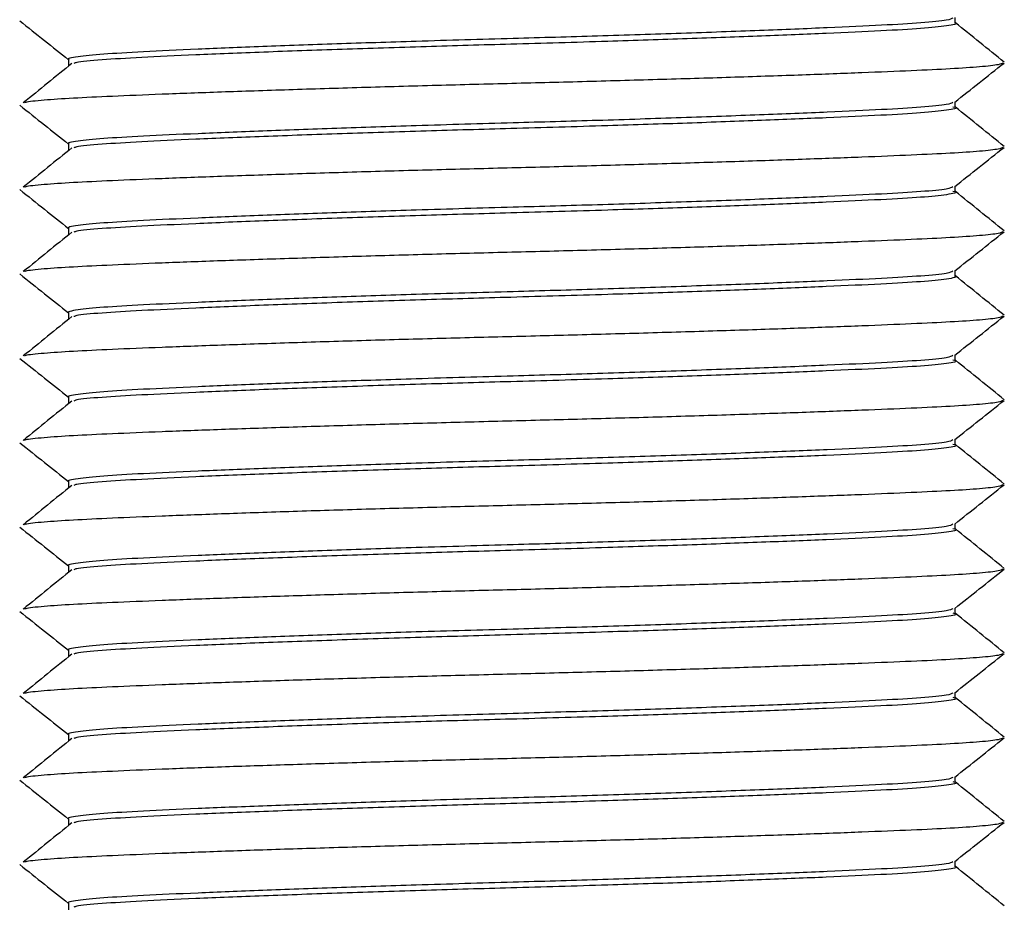
# Model space of a CAD drawing. Units: millimetres. Extents: x -1359 to -1149, y -462 to -165.
# Drawn here: x -1262 to -1246, y -348 to -333 of the extents above; entities that cross this region are included whole.
import ezdxf

# ---------------------------------------------------------------- set-up
doc = ezdxf.new("R2010")
doc.units = ezdxf.units.MM
doc.header["$MEASUREMENT"] = 0
doc.layers.get('0').update_dxf_attribs({"linetype": 'CONTINUOUS'})

msp = doc.modelspace()

# ---------------------------------------------------------------- linework, layer by layer
at = {"color": 7, "linetype": 'Continuous', "lineweight": 25}
for p, q in [((-1246.705, -333.314), (-1246.705, -333.222)), ((-1260.991, -333.897), (-1260.991, -334.006)), ((-1246.705, -334.675), (-1246.705, -334.582)), ((-1246.74, -334.66), (-1246.717, -334.667)), ((-1260.991, -335.258), (-1260.991, -335.366)), ((-1246.74, -336.02), (-1246.717, -336.028)), ((-1246.705, -336.035), (-1246.705, -335.943)), ((-1260.991, -336.618), (-1260.991, -336.727)), ((-1246.705, -337.396), (-1246.705, -337.303)), ((-1260.991, -337.979), (-1260.991, -338.087)), ((-1246.705, -338.757), (-1246.705, -338.664)), ((-1246.74, -338.742), (-1246.717, -338.749)), ((-1260.991, -339.34), (-1260.991, -339.448)), ((-1246.74, -340.102), (-1246.717, -340.11)), ((-1246.705, -340.117), (-1246.705, -340.024)), ((-1260.991, -340.7), (-1260.991, -340.808)), ((-1246.705, -341.478), (-1246.705, -341.385)), ((-1246.74, -341.463), (-1246.717, -341.47)), ((-1260.991, -342.061), (-1260.991, -342.169)), ((-1246.74, -342.823), (-1246.717, -342.831)), ((-1246.705, -342.838), (-1246.705, -342.745)), ((-1260.991, -343.421), (-1260.991, -343.529)), ((-1246.705, -344.199), (-1246.705, -344.106)), ((-1246.74, -344.184), (-1246.717, -344.191)), ((-1260.991, -344.782), (-1260.991, -344.89)), ((-1246.74, -345.544), (-1246.717, -345.552)), ((-1246.705, -345.559), (-1246.705, -345.467)), ((-1260.991, -346.142), (-1260.991, -346.251)), ((-1246.705, -346.92), (-1246.705, -346.827)), ((-1260.991, -347.503), (-1260.991, -347.611))]:
    msp.add_line(p, q, dxfattribs=at)
for points, knots in [([(-1261.779, -333.275), (-1261.645, -333.381), (-1261.383, -333.59), (-1261.12, -333.799), (-1260.991, -333.902)], [0, 0, 0, 0, 0.507754, 1, 1, 1, 1]), ([(-1246.742, -333.231), (-1246.764, -333.243), (-1246.814, -333.27), (-1247.216, -333.309), (-1247.861, -333.347), (-1248.741, -333.388), (-1249.834, -333.433), (-1251.094, -333.478), (-1252.445, -333.522), (-1253.632, -333.556), (-1254.612, -333.583), (-1255.574, -333.612), (-1256.692, -333.649), (-1257.885, -333.692), (-1258.943, -333.735), (-1259.811, -333.776), (-1260.476, -333.814), (-1260.865, -333.856), (-1261.031, -333.887), (-1260.983, -333.902), (-1260.983, -333.902)], [0, 0, 0, 0, 0.050285, 0.113614, 0.174887, 0.237532, 0.301844, 0.366586, 0.430473, 0.492317, 0.527483, 0.563473, 0.624423, 0.686037, 0.747205, 0.80985, 0.871123, 0.934452, 0.99905, 1, 1, 1, 1]), ([(-1246.701, -333.312), (-1246.7, -333.312), (-1246.653, -333.327), (-1246.819, -333.358), (-1247.209, -333.4), (-1247.875, -333.438), (-1248.744, -333.479), (-1249.804, -333.522), (-1250.999, -333.565), (-1252.119, -333.602), (-1253.082, -333.631), (-1254.064, -333.658), (-1255.253, -333.692), (-1256.606, -333.736), (-1257.869, -333.781), (-1258.963, -333.826), (-1259.847, -333.867), (-1260.485, -333.905), (-1260.847, -333.938), (-1260.894, -333.958), (-1260.906, -333.963)], [0, 0, 0, 0, 0.0008068, 0.0672551, 0.1323984, 0.1954258, 0.259866, 0.3227854, 0.3861643, 0.448861, 0.4858819, 0.5220547, 0.5856708, 0.6513877, 0.7179842, 0.784138, 0.8485781, 0.9116056, 0.9767489, 1, 1, 1, 1]), ([(-1245.913, -333.943), (-1246.044, -333.837), (-1246.307, -333.625), (-1246.57, -333.413), (-1246.701, -333.307)], [0, 0, 0, 0, 0.500029, 1, 1, 1, 1]), ([(-1260.939, -333.963), (-1261.069, -334.069), (-1261.33, -334.281), (-1261.59, -334.493), (-1261.721, -334.599)], [0, 0, 0, 0, 0.499991, 1, 1, 1, 1]), ([(-1245.935, -333.956), (-1245.952, -333.965), (-1245.989, -333.986), (-1246.281, -334.018), (-1246.752, -334.051), (-1247.393, -334.081), (-1248.193, -334.114), (-1249.151, -334.15), (-1250.236, -334.186), (-1251.409, -334.222), (-1252.624, -334.256), (-1253.848, -334.287), (-1255.072, -334.318), (-1256.286, -334.353), (-1257.459, -334.389), (-1258.545, -334.425), (-1259.503, -334.46), (-1260.303, -334.494), (-1260.946, -334.524), (-1261.408, -334.556), (-1261.663, -334.582), (-1261.698, -334.596), (-1261.704, -334.599)], [0, 0, 0, 0, 0.0412082, 0.0944092, 0.1462923, 0.1972142, 0.249602, 0.3031049, 0.3570672, 0.4107988, 0.463627, 0.5149452, 0.5662634, 0.6190917, 0.6728233, 0.7267855, 0.7802884, 0.8326762, 0.8835981, 0.9354813, 0.9886822, 1, 1, 1, 1]), ([(-1246.711, -334.587), (-1246.58, -334.483), (-1246.315, -334.272), (-1246.05, -334.062), (-1245.917, -333.956)], [0, 0, 0, 0, 0.496242, 1, 1, 1, 1]), ([(-1246.742, -334.592), (-1246.764, -334.604), (-1246.814, -334.63), (-1247.216, -334.67), (-1247.861, -334.707), (-1248.741, -334.749), (-1249.834, -334.793), (-1251.094, -334.839), (-1252.445, -334.883), (-1253.632, -334.916), (-1254.612, -334.944), (-1255.574, -334.973), (-1256.692, -335.009), (-1257.885, -335.053), (-1258.943, -335.096), (-1259.811, -335.136), (-1260.476, -335.174), (-1260.865, -335.217), (-1261.031, -335.247), (-1260.983, -335.262), (-1260.983, -335.263)], [0, 0, 0, 0, 0.050285, 0.113614, 0.174887, 0.237532, 0.301844, 0.366586, 0.430473, 0.492317, 0.527483, 0.563473, 0.624423, 0.686037, 0.747205, 0.80985, 0.871123, 0.934452, 0.99905, 1, 1, 1, 1]), ([(-1261.779, -334.636), (-1261.645, -334.742), (-1261.383, -334.951), (-1261.12, -335.16), (-1260.991, -335.262)], [0, 0, 0, 0, 0.507754, 1, 1, 1, 1]), ([(-1246.701, -334.673), (-1246.7, -334.673), (-1246.653, -334.688), (-1246.819, -334.718), (-1247.209, -334.761), (-1247.875, -334.799), (-1248.744, -334.839), (-1249.804, -334.882), (-1250.999, -334.926), (-1252.119, -334.962), (-1253.082, -334.991), (-1254.064, -335.019), (-1255.253, -335.053), (-1256.606, -335.096), (-1257.869, -335.142), (-1258.963, -335.186), (-1259.847, -335.228), (-1260.485, -335.265), (-1260.847, -335.299), (-1260.894, -335.319), (-1260.906, -335.324)], [0, 0, 0, 0, 0.0008068, 0.0672551, 0.1323984, 0.1954258, 0.259866, 0.3227854, 0.3861643, 0.448861, 0.4858819, 0.5220547, 0.5856708, 0.6513877, 0.7179842, 0.784138, 0.8485781, 0.9116056, 0.9767489, 1, 1, 1, 1]), ([(-1245.913, -335.303), (-1246.044, -335.197), (-1246.307, -334.985), (-1246.57, -334.773), (-1246.701, -334.667)], [0, 0, 0, 0, 0.500029, 1, 1, 1, 1]), ([(-1260.939, -335.324), (-1261.069, -335.43), (-1261.33, -335.642), (-1261.59, -335.853), (-1261.721, -335.959)], [0, 0, 0, 0, 0.499991, 1, 1, 1, 1]), ([(-1245.935, -335.316), (-1245.952, -335.325), (-1245.989, -335.347), (-1246.281, -335.379), (-1246.752, -335.411), (-1247.393, -335.441), (-1248.193, -335.475), (-1249.151, -335.51), (-1250.236, -335.547), (-1251.409, -335.582), (-1252.624, -335.617), (-1253.848, -335.648), (-1255.072, -335.679), (-1256.286, -335.713), (-1257.459, -335.749), (-1258.545, -335.785), (-1259.503, -335.821), (-1260.303, -335.854), (-1260.946, -335.884), (-1261.408, -335.917), (-1261.663, -335.942), (-1261.698, -335.957), (-1261.704, -335.959)], [0, 0, 0, 0, 0.0412082, 0.0944092, 0.1462923, 0.1972142, 0.249602, 0.3031049, 0.3570672, 0.4107988, 0.463627, 0.5149452, 0.5662634, 0.6190917, 0.6728233, 0.7267855, 0.7802884, 0.8326762, 0.8835981, 0.9354813, 0.9886822, 1, 1, 1, 1]), ([(-1246.711, -335.948), (-1246.58, -335.843), (-1246.315, -335.633), (-1246.05, -335.422), (-1245.917, -335.316)], [0, 0, 0, 0, 0.496242, 1, 1, 1, 1]), ([(-1261.779, -335.996), (-1261.645, -336.103), (-1261.383, -336.311), (-1261.12, -336.52), (-1260.991, -336.623)], [0, 0, 0, 0, 0.507754, 1, 1, 1, 1]), ([(-1246.742, -335.952), (-1246.764, -335.964), (-1246.814, -335.991), (-1247.216, -336.03), (-1247.861, -336.068), (-1248.741, -336.109), (-1249.834, -336.154), (-1251.094, -336.199), (-1252.445, -336.243), (-1253.632, -336.277), (-1254.612, -336.304), (-1255.574, -336.333), (-1256.692, -336.37), (-1257.885, -336.413), (-1258.943, -336.456), (-1259.811, -336.497), (-1260.476, -336.535), (-1260.865, -336.577), (-1261.031, -336.608), (-1260.983, -336.623), (-1260.983, -336.623)], [0, 0, 0, 0, 0.050285, 0.113614, 0.174887, 0.237532, 0.301844, 0.366586, 0.430473, 0.492317, 0.527483, 0.563473, 0.624423, 0.686037, 0.747205, 0.80985, 0.871123, 0.934452, 0.99905, 1, 1, 1, 1]), ([(-1246.701, -336.033), (-1246.7, -336.033), (-1246.653, -336.048), (-1246.819, -336.079), (-1247.209, -336.122), (-1247.875, -336.159), (-1248.744, -336.2), (-1249.804, -336.243), (-1250.999, -336.286), (-1252.119, -336.323), (-1253.082, -336.352), (-1254.064, -336.379), (-1255.253, -336.413), (-1256.606, -336.457), (-1257.869, -336.502), (-1258.963, -336.547), (-1259.847, -336.588), (-1260.485, -336.626), (-1260.847, -336.659), (-1260.894, -336.679), (-1260.906, -336.685)], [0, 0, 0, 0, 0.0008068, 0.0672551, 0.1323984, 0.1954258, 0.259866, 0.3227854, 0.3861643, 0.448861, 0.4858819, 0.5220547, 0.5856708, 0.6513877, 0.7179842, 0.784138, 0.8485781, 0.9116056, 0.9767489, 1, 1, 1, 1]), ([(-1245.913, -336.664), (-1246.044, -336.558), (-1246.307, -336.346), (-1246.57, -336.134), (-1246.701, -336.028)], [0, 0, 0, 0, 0.500029, 1, 1, 1, 1]), ([(-1260.939, -336.684), (-1261.069, -336.79), (-1261.33, -337.002), (-1261.59, -337.214), (-1261.721, -337.32)], [0, 0, 0, 0, 0.499991, 1, 1, 1, 1]), ([(-1245.935, -336.677), (-1245.952, -336.686), (-1245.989, -336.707), (-1246.281, -336.739), (-1246.752, -336.772), (-1247.393, -336.802), (-1248.193, -336.835), (-1249.151, -336.871), (-1250.236, -336.907), (-1251.409, -336.943), (-1252.624, -336.977), (-1253.848, -337.008), (-1255.072, -337.039), (-1256.286, -337.074), (-1257.459, -337.11), (-1258.545, -337.146), (-1259.503, -337.181), (-1260.303, -337.215), (-1260.946, -337.245), (-1261.408, -337.277), (-1261.663, -337.303), (-1261.698, -337.317), (-1261.704, -337.32)], [0, 0, 0, 0, 0.0412082, 0.0944092, 0.1462923, 0.1972142, 0.249602, 0.3031049, 0.3570672, 0.4107988, 0.463627, 0.5149452, 0.5662634, 0.6190917, 0.6728233, 0.7267855, 0.7802884, 0.8326762, 0.8835981, 0.9354813, 0.9886822, 1, 1, 1, 1]), ([(-1246.711, -337.308), (-1246.58, -337.204), (-1246.315, -336.993), (-1246.05, -336.783), (-1245.917, -336.677)], [0, 0, 0, 0, 0.4962419, 1, 1, 1, 1]), ([(-1261.779, -337.357), (-1261.645, -337.463), (-1261.383, -337.672), (-1261.12, -337.881), (-1260.991, -337.984)], [0, 0, 0, 0, 0.507754, 1, 1, 1, 1]), ([(-1246.742, -337.313), (-1246.764, -337.325), (-1246.814, -337.351), (-1247.216, -337.391), (-1247.861, -337.429), (-1248.741, -337.47), (-1249.834, -337.514), (-1251.094, -337.56), (-1252.445, -337.604), (-1253.632, -337.638), (-1254.612, -337.665), (-1255.574, -337.694), (-1256.692, -337.73), (-1257.885, -337.774), (-1258.943, -337.817), (-1259.811, -337.857), (-1260.476, -337.895), (-1260.865, -337.938), (-1261.031, -337.968), (-1260.983, -337.984), (-1260.983, -337.984)], [0, 0, 0, 0, 0.050285, 0.113614, 0.174887, 0.237532, 0.301844, 0.366586, 0.430473, 0.492317, 0.527483, 0.563473, 0.624423, 0.686037, 0.747205, 0.80985, 0.871123, 0.934452, 0.99905, 1, 1, 1, 1]), ([(-1246.701, -337.394), (-1246.7, -337.394), (-1246.653, -337.409), (-1246.819, -337.439), (-1247.209, -337.482), (-1247.875, -337.52), (-1248.744, -337.561), (-1249.804, -337.604), (-1250.999, -337.647), (-1252.119, -337.683), (-1253.082, -337.712), (-1254.064, -337.74), (-1255.253, -337.774), (-1256.606, -337.817), (-1257.869, -337.863), (-1258.963, -337.907), (-1259.847, -337.949), (-1260.485, -337.987), (-1260.847, -338.02), (-1260.894, -338.04), (-1260.906, -338.045)], [0, 0, 0, 0, 0.000807, 0.067255, 0.132398, 0.195426, 0.259866, 0.322785, 0.386164, 0.448861, 0.485882, 0.522055, 0.585671, 0.651388, 0.717984, 0.784138, 0.848578, 0.911606, 0.976749, 1, 1, 1, 1]), ([(-1245.913, -338.024), (-1246.044, -337.918), (-1246.307, -337.706), (-1246.57, -337.494), (-1246.701, -337.388)], [0, 0, 0, 0, 0.500029, 1, 1, 1, 1]), ([(-1260.939, -338.045), (-1261.069, -338.151), (-1261.33, -338.363), (-1261.59, -338.574), (-1261.721, -338.68)], [0, 0, 0, 0, 0.499991, 1, 1, 1, 1]), ([(-1245.935, -338.037), (-1245.952, -338.047), (-1245.989, -338.068), (-1246.281, -338.1), (-1246.752, -338.132), (-1247.393, -338.162), (-1248.193, -338.196), (-1249.151, -338.231), (-1250.236, -338.268), (-1251.409, -338.304), (-1252.624, -338.338), (-1253.848, -338.369), (-1255.072, -338.4), (-1256.286, -338.434), (-1257.459, -338.47), (-1258.545, -338.507), (-1259.503, -338.542), (-1260.303, -338.575), (-1260.946, -338.606), (-1261.408, -338.638), (-1261.663, -338.663), (-1261.698, -338.678), (-1261.704, -338.68)], [0, 0, 0, 0, 0.0412082, 0.0944092, 0.1462923, 0.1972142, 0.249602, 0.3031049, 0.3570672, 0.4107988, 0.463627, 0.5149452, 0.5662634, 0.6190917, 0.6728233, 0.7267855, 0.7802884, 0.8326762, 0.8835981, 0.9354813, 0.9886822, 1, 1, 1, 1]), ([(-1246.711, -338.669), (-1246.58, -338.564), (-1246.315, -338.354), (-1246.05, -338.143), (-1245.917, -338.037)], [0, 0, 0, 0, 0.496242, 1, 1, 1, 1]), ([(-1261.779, -338.718), (-1261.645, -338.824), (-1261.383, -339.032), (-1261.12, -339.241), (-1260.991, -339.344)], [0, 0, 0, 0, 0.507754, 1, 1, 1, 1]), ([(-1246.742, -338.673), (-1246.764, -338.685), (-1246.814, -338.712), (-1247.216, -338.751), (-1247.861, -338.789), (-1248.741, -338.83), (-1249.834, -338.875), (-1251.094, -338.92), (-1252.445, -338.964), (-1253.632, -338.998), (-1254.612, -339.025), (-1255.574, -339.055), (-1256.692, -339.091), (-1257.885, -339.134), (-1258.943, -339.177), (-1259.811, -339.218), (-1260.476, -339.256), (-1260.865, -339.299), (-1261.031, -339.329), (-1260.983, -339.344), (-1260.983, -339.344)], [0, 0, 0, 0, 0.050285, 0.113614, 0.174887, 0.237532, 0.301844, 0.366586, 0.430473, 0.492317, 0.527483, 0.563473, 0.624423, 0.686037, 0.747205, 0.80985, 0.871123, 0.934452, 0.99905, 1, 1, 1, 1]), ([(-1246.701, -338.754), (-1246.7, -338.754), (-1246.653, -338.77), (-1246.819, -338.8), (-1247.209, -338.843), (-1247.875, -338.88), (-1248.744, -338.921), (-1249.804, -338.964), (-1250.999, -339.007), (-1252.119, -339.044), (-1253.082, -339.073), (-1254.064, -339.1), (-1255.253, -339.134), (-1256.606, -339.178), (-1257.869, -339.223), (-1258.963, -339.268), (-1259.847, -339.309), (-1260.485, -339.347), (-1260.847, -339.38), (-1260.894, -339.4), (-1260.906, -339.406)], [0, 0, 0, 0, 0.000807, 0.067255, 0.132398, 0.195426, 0.259866, 0.322785, 0.386164, 0.448861, 0.485882, 0.522055, 0.585671, 0.651388, 0.717984, 0.784138, 0.848578, 0.911606, 0.976749, 1, 1, 1, 1]), ([(-1245.913, -339.385), (-1246.044, -339.279), (-1246.307, -339.067), (-1246.57, -338.855), (-1246.701, -338.749)], [0, 0, 0, 0, 0.500029, 1, 1, 1, 1]), ([(-1260.939, -339.406), (-1261.069, -339.511), (-1261.33, -339.723), (-1261.59, -339.935), (-1261.721, -340.041)], [0, 0, 0, 0, 0.499991, 1, 1, 1, 1]), ([(-1245.935, -339.398), (-1245.952, -339.407), (-1245.989, -339.428), (-1246.281, -339.46), (-1246.752, -339.493), (-1247.393, -339.523), (-1248.193, -339.556), (-1249.151, -339.592), (-1250.236, -339.628), (-1251.409, -339.664), (-1252.624, -339.698), (-1253.848, -339.729), (-1255.072, -339.761), (-1256.286, -339.795), (-1257.459, -339.831), (-1258.545, -339.867), (-1259.503, -339.902), (-1260.303, -339.936), (-1260.946, -339.966), (-1261.408, -339.999), (-1261.663, -340.024), (-1261.698, -340.038), (-1261.704, -340.041)], [0, 0, 0, 0, 0.0412082, 0.0944092, 0.1462923, 0.1972142, 0.249602, 0.3031049, 0.3570672, 0.4107988, 0.463627, 0.5149452, 0.5662634, 0.6190917, 0.6728233, 0.7267855, 0.7802884, 0.8326762, 0.8835981, 0.9354813, 0.9886822, 1, 1, 1, 1]), ([(-1246.711, -340.029), (-1246.58, -339.925), (-1246.315, -339.714), (-1246.05, -339.504), (-1245.917, -339.398)], [0, 0, 0, 0, 0.496242, 1, 1, 1, 1]), ([(-1261.779, -340.078), (-1261.645, -340.184), (-1261.383, -340.393), (-1261.12, -340.602), (-1260.991, -340.705)], [0, 0, 0, 0, 0.507754, 1, 1, 1, 1]), ([(-1246.742, -340.034), (-1246.764, -340.046), (-1246.814, -340.072), (-1247.216, -340.112), (-1247.861, -340.15), (-1248.741, -340.191), (-1249.834, -340.236), (-1251.094, -340.281), (-1252.445, -340.325), (-1253.632, -340.359), (-1254.612, -340.386), (-1255.574, -340.415), (-1256.692, -340.452), (-1257.885, -340.495), (-1258.943, -340.538), (-1259.811, -340.578), (-1260.476, -340.616), (-1260.865, -340.659), (-1261.031, -340.689), (-1260.983, -340.705), (-1260.983, -340.705)], [0, 0, 0, 0, 0.050285, 0.113614, 0.174887, 0.237532, 0.301844, 0.366586, 0.430473, 0.492317, 0.527483, 0.563473, 0.624423, 0.686037, 0.747205, 0.80985, 0.871123, 0.934452, 0.99905, 1, 1, 1, 1]), ([(-1246.701, -340.115), (-1246.7, -340.115), (-1246.653, -340.13), (-1246.819, -340.16), (-1247.209, -340.203), (-1247.875, -340.241), (-1248.744, -340.282), (-1249.804, -340.325), (-1250.999, -340.368), (-1252.119, -340.404), (-1253.082, -340.433), (-1254.064, -340.461), (-1255.253, -340.495), (-1256.606, -340.539), (-1257.869, -340.584), (-1258.963, -340.629), (-1259.847, -340.67), (-1260.485, -340.708), (-1260.847, -340.741), (-1260.894, -340.761), (-1260.906, -340.766)], [0, 0, 0, 0, 0.000807, 0.067255, 0.132398, 0.195426, 0.259866, 0.322785, 0.386164, 0.448861, 0.485882, 0.522055, 0.585671, 0.651388, 0.717984, 0.784138, 0.848578, 0.911606, 0.976749, 1, 1, 1, 1]), ([(-1245.913, -340.745), (-1246.044, -340.639), (-1246.307, -340.427), (-1246.57, -340.215), (-1246.701, -340.109)], [0, 0, 0, 0, 0.500029, 1, 1, 1, 1]), ([(-1260.939, -340.766), (-1261.069, -340.872), (-1261.33, -341.084), (-1261.59, -341.296), (-1261.721, -341.401)], [0, 0, 0, 0, 0.499991, 1, 1, 1, 1]), ([(-1245.935, -340.758), (-1245.952, -340.768), (-1245.989, -340.789), (-1246.281, -340.821), (-1246.752, -340.853), (-1247.393, -340.883), (-1248.193, -340.917), (-1249.151, -340.952), (-1250.236, -340.989), (-1251.409, -341.025), (-1252.624, -341.059), (-1253.848, -341.09), (-1255.072, -341.121), (-1256.286, -341.155), (-1257.459, -341.191), (-1258.545, -341.228), (-1259.503, -341.263), (-1260.303, -341.297), (-1260.946, -341.327), (-1261.408, -341.359), (-1261.663, -341.385), (-1261.698, -341.399), (-1261.704, -341.402)], [0, 0, 0, 0, 0.0412082, 0.0944092, 0.1462923, 0.1972142, 0.249602, 0.3031049, 0.3570672, 0.4107988, 0.463627, 0.5149452, 0.5662634, 0.6190917, 0.6728233, 0.7267855, 0.7802884, 0.8326762, 0.8835981, 0.9354813, 0.9886822, 1, 1, 1, 1]), ([(-1246.711, -341.39), (-1246.58, -341.285), (-1246.315, -341.075), (-1246.05, -340.864), (-1245.917, -340.758)], [0, 0, 0, 0, 0.496242, 1, 1, 1, 1]), ([(-1246.742, -341.394), (-1246.764, -341.406), (-1246.814, -341.433), (-1247.216, -341.472), (-1247.861, -341.51), (-1248.741, -341.552), (-1249.834, -341.596), (-1251.094, -341.641), (-1252.445, -341.685), (-1253.632, -341.719), (-1254.612, -341.747), (-1255.574, -341.776), (-1256.692, -341.812), (-1257.885, -341.855), (-1258.943, -341.898), (-1259.811, -341.939), (-1260.476, -341.977), (-1260.865, -342.02), (-1261.031, -342.05), (-1260.983, -342.065), (-1260.983, -342.065)], [0, 0, 0, 0, 0.050285, 0.113614, 0.174887, 0.237532, 0.301844, 0.366586, 0.430473, 0.492317, 0.527483, 0.563473, 0.624423, 0.686037, 0.747205, 0.80985, 0.871123, 0.934452, 0.99905, 1, 1, 1, 1]), ([(-1261.779, -341.439), (-1261.645, -341.545), (-1261.383, -341.754), (-1261.12, -341.962), (-1260.991, -342.065)], [0, 0, 0, 0, 0.507754, 1, 1, 1, 1]), ([(-1246.701, -341.475), (-1246.7, -341.475), (-1246.653, -341.491), (-1246.819, -341.521), (-1247.209, -341.564), (-1247.875, -341.602), (-1248.744, -341.642), (-1249.804, -341.685), (-1250.999, -341.728), (-1252.119, -341.765), (-1253.082, -341.794), (-1254.064, -341.821), (-1255.253, -341.855), (-1256.606, -341.899), (-1257.869, -341.944), (-1258.963, -341.989), (-1259.847, -342.03), (-1260.485, -342.068), (-1260.847, -342.101), (-1260.894, -342.121), (-1260.906, -342.127)], [0, 0, 0, 0, 0.000807, 0.067255, 0.132398, 0.195426, 0.259866, 0.322785, 0.386164, 0.448861, 0.485882, 0.522055, 0.585671, 0.651388, 0.717984, 0.784138, 0.848578, 0.911606, 0.976749, 1, 1, 1, 1]), ([(-1245.913, -342.106), (-1246.044, -342), (-1246.307, -341.788), (-1246.57, -341.576), (-1246.701, -341.47)], [0, 0, 0, 0, 0.500029, 1, 1, 1, 1]), ([(-1260.939, -342.127), (-1261.069, -342.233), (-1261.33, -342.444), (-1261.59, -342.656), (-1261.721, -342.762)], [0, 0, 0, 0, 0.499991, 1, 1, 1, 1]), ([(-1245.935, -342.119), (-1245.952, -342.128), (-1245.989, -342.149), (-1246.281, -342.181), (-1246.752, -342.214), (-1247.393, -342.244), (-1248.193, -342.278), (-1249.151, -342.313), (-1250.236, -342.349), (-1251.409, -342.385), (-1252.624, -342.419), (-1253.848, -342.451), (-1255.072, -342.482), (-1256.286, -342.516), (-1257.459, -342.552), (-1258.545, -342.588), (-1259.503, -342.624), (-1260.303, -342.657), (-1260.946, -342.687), (-1261.408, -342.72), (-1261.663, -342.745), (-1261.698, -342.76), (-1261.704, -342.762)], [0, 0, 0, 0, 0.0412082, 0.0944092, 0.1462923, 0.1972142, 0.249602, 0.3031049, 0.3570672, 0.4107988, 0.463627, 0.5149452, 0.5662634, 0.6190917, 0.6728233, 0.7267855, 0.7802884, 0.8326762, 0.8835981, 0.9354813, 0.9886822, 1, 1, 1, 1]), ([(-1246.711, -342.75), (-1246.58, -342.646), (-1246.315, -342.435), (-1246.05, -342.225), (-1245.917, -342.119)], [0, 0, 0, 0, 0.4962419, 1, 1, 1, 1]), ([(-1261.779, -342.799), (-1261.645, -342.905), (-1261.383, -343.114), (-1261.12, -343.323), (-1260.991, -343.426)], [0, 0, 0, 0, 0.507754, 1, 1, 1, 1]), ([(-1246.742, -342.755), (-1246.764, -342.767), (-1246.814, -342.793), (-1247.216, -342.833), (-1247.861, -342.871), (-1248.741, -342.912), (-1249.834, -342.957), (-1251.094, -343.002), (-1252.445, -343.046), (-1253.632, -343.08), (-1254.612, -343.107), (-1255.574, -343.136), (-1256.692, -343.173), (-1257.885, -343.216), (-1258.943, -343.259), (-1259.811, -343.3), (-1260.476, -343.337), (-1260.865, -343.38), (-1261.031, -343.41), (-1260.983, -343.426), (-1260.983, -343.426)], [0, 0, 0, 0, 0.050285, 0.113614, 0.174887, 0.237532, 0.301844, 0.366586, 0.430473, 0.492317, 0.527483, 0.563473, 0.624423, 0.686037, 0.747205, 0.80985, 0.871123, 0.934452, 0.99905, 1, 1, 1, 1]), ([(-1246.701, -342.836), (-1246.7, -342.836), (-1246.653, -342.851), (-1246.819, -342.881), (-1247.209, -342.924), (-1247.875, -342.962), (-1248.744, -343.003), (-1249.804, -343.046), (-1250.999, -343.089), (-1252.119, -343.125), (-1253.082, -343.155), (-1254.064, -343.182), (-1255.253, -343.216), (-1256.606, -343.26), (-1257.869, -343.305), (-1258.963, -343.35), (-1259.847, -343.391), (-1260.485, -343.429), (-1260.847, -343.462), (-1260.894, -343.482), (-1260.906, -343.487)], [0, 0, 0, 0, 0.000807, 0.067255, 0.132398, 0.195426, 0.259866, 0.322785, 0.386164, 0.448861, 0.485882, 0.522055, 0.585671, 0.651388, 0.717984, 0.784138, 0.848578, 0.911606, 0.976749, 1, 1, 1, 1]), ([(-1245.913, -343.467), (-1246.044, -343.361), (-1246.307, -343.149), (-1246.57, -342.937), (-1246.701, -342.83)], [0, 0, 0, 0, 0.500029, 1, 1, 1, 1]), ([(-1260.939, -343.487), (-1261.069, -343.593), (-1261.33, -343.805), (-1261.59, -344.017), (-1261.721, -344.123)], [0, 0, 0, 0, 0.499991, 1, 1, 1, 1]), ([(-1245.935, -343.479), (-1245.952, -343.489), (-1245.989, -343.51), (-1246.281, -343.542), (-1246.752, -343.574), (-1247.393, -343.605), (-1248.193, -343.638), (-1249.151, -343.673), (-1250.236, -343.71), (-1251.409, -343.746), (-1252.624, -343.78), (-1253.848, -343.811), (-1255.072, -343.842), (-1256.286, -343.876), (-1257.459, -343.912), (-1258.545, -343.949), (-1259.503, -343.984), (-1260.303, -344.018), (-1260.946, -344.048), (-1261.408, -344.08), (-1261.663, -344.106), (-1261.698, -344.12), (-1261.704, -344.123)], [0, 0, 0, 0, 0.041208, 0.094409, 0.146292, 0.197214, 0.249602, 0.303105, 0.357067, 0.410799, 0.463627, 0.514945, 0.566263, 0.619092, 0.672823, 0.726786, 0.780288, 0.832676, 0.883598, 0.935481, 0.988682, 1, 1, 1, 1]), ([(-1246.711, -344.111), (-1246.58, -344.006), (-1246.315, -343.796), (-1246.05, -343.586), (-1245.917, -343.479)], [0, 0, 0, 0, 0.4962419, 1, 1, 1, 1]), ([(-1246.742, -344.116), (-1246.764, -344.127), (-1246.814, -344.154), (-1247.216, -344.193), (-1247.861, -344.231), (-1248.741, -344.273), (-1249.834, -344.317), (-1251.094, -344.363), (-1252.445, -344.406), (-1253.632, -344.44), (-1254.612, -344.468), (-1255.574, -344.497), (-1256.692, -344.533), (-1257.885, -344.576), (-1258.943, -344.619), (-1259.811, -344.66), (-1260.476, -344.698), (-1260.865, -344.741), (-1261.031, -344.771), (-1260.983, -344.786), (-1260.983, -344.786)], [0, 0, 0, 0, 0.050285, 0.113614, 0.174887, 0.237532, 0.301844, 0.366586, 0.430473, 0.492317, 0.527483, 0.563473, 0.624423, 0.686037, 0.747205, 0.80985, 0.871123, 0.934452, 0.99905, 1, 1, 1, 1]), ([(-1261.779, -344.16), (-1261.645, -344.266), (-1261.383, -344.475), (-1261.12, -344.683), (-1260.991, -344.786)], [0, 0, 0, 0, 0.507754, 1, 1, 1, 1]), ([(-1246.701, -344.196), (-1246.7, -344.197), (-1246.653, -344.212), (-1246.819, -344.242), (-1247.209, -344.285), (-1247.875, -344.323), (-1248.744, -344.363), (-1249.804, -344.406), (-1250.999, -344.45), (-1252.119, -344.486), (-1253.082, -344.515), (-1254.064, -344.542), (-1255.253, -344.576), (-1256.606, -344.62), (-1257.869, -344.666), (-1258.963, -344.71), (-1259.847, -344.751), (-1260.485, -344.789), (-1260.847, -344.823), (-1260.894, -344.843), (-1260.906, -344.848)], [0, 0, 0, 0, 0.000807, 0.067255, 0.132398, 0.195426, 0.259866, 0.322785, 0.386164, 0.448861, 0.485882, 0.522055, 0.585671, 0.651388, 0.717984, 0.784138, 0.848578, 0.911606, 0.976749, 1, 1, 1, 1]), ([(-1245.913, -344.827), (-1246.044, -344.721), (-1246.307, -344.509), (-1246.57, -344.297), (-1246.701, -344.191)], [0, 0, 0, 0, 0.500029, 1, 1, 1, 1]), ([(-1260.939, -344.848), (-1261.069, -344.954), (-1261.33, -345.165), (-1261.59, -345.377), (-1261.721, -345.483)], [0, 0, 0, 0, 0.499991, 1, 1, 1, 1]), ([(-1245.935, -344.84), (-1245.952, -344.849), (-1245.989, -344.871), (-1246.281, -344.903), (-1246.752, -344.935), (-1247.393, -344.965), (-1248.193, -344.999), (-1249.151, -345.034), (-1250.236, -345.07), (-1251.409, -345.106), (-1252.624, -345.141), (-1253.848, -345.172), (-1255.072, -345.203), (-1256.286, -345.237), (-1257.459, -345.273), (-1258.545, -345.309), (-1259.503, -345.345), (-1260.303, -345.378), (-1260.946, -345.408), (-1261.408, -345.441), (-1261.663, -345.466), (-1261.698, -345.481), (-1261.704, -345.483)], [0, 0, 0, 0, 0.041208, 0.094409, 0.146292, 0.197214, 0.249602, 0.303105, 0.357067, 0.410799, 0.463627, 0.514945, 0.566263, 0.619092, 0.672823, 0.726786, 0.780288, 0.832676, 0.883598, 0.935481, 0.988682, 1, 1, 1, 1]), ([(-1246.711, -345.471), (-1246.58, -345.367), (-1246.315, -345.157), (-1246.05, -344.946), (-1245.917, -344.84)], [0, 0, 0, 0, 0.496242, 1, 1, 1, 1]), ([(-1261.779, -345.52), (-1261.645, -345.626), (-1261.383, -345.835), (-1261.12, -346.044), (-1260.991, -346.147)], [0, 0, 0, 0, 0.507754, 1, 1, 1, 1]), ([(-1246.742, -345.476), (-1246.764, -345.488), (-1246.814, -345.514), (-1247.216, -345.554), (-1247.861, -345.592), (-1248.741, -345.633), (-1249.834, -345.678), (-1251.094, -345.723), (-1252.445, -345.767), (-1253.632, -345.801), (-1254.612, -345.828), (-1255.574, -345.857), (-1256.692, -345.894), (-1257.885, -345.937), (-1258.943, -345.98), (-1259.811, -346.021), (-1260.476, -346.058), (-1260.865, -346.101), (-1261.031, -346.132), (-1260.983, -346.147), (-1260.983, -346.147)], [0, 0, 0, 0, 0.050285, 0.113614, 0.174887, 0.237532, 0.301844, 0.366586, 0.430473, 0.492317, 0.527483, 0.563473, 0.624423, 0.686037, 0.747205, 0.80985, 0.871123, 0.934452, 0.99905, 1, 1, 1, 1]), ([(-1246.701, -345.557), (-1246.7, -345.557), (-1246.653, -345.572), (-1246.819, -345.603), (-1247.209, -345.645), (-1247.875, -345.683), (-1248.744, -345.724), (-1249.804, -345.767), (-1250.999, -345.81), (-1252.119, -345.847), (-1253.082, -345.876), (-1254.064, -345.903), (-1255.253, -345.937), (-1256.606, -345.981), (-1257.869, -346.026), (-1258.963, -346.071), (-1259.847, -346.112), (-1260.485, -346.15), (-1260.847, -346.183), (-1260.894, -346.203), (-1260.906, -346.208)], [0, 0, 0, 0, 0.000807, 0.067255, 0.132398, 0.195426, 0.259866, 0.322785, 0.386164, 0.448861, 0.485882, 0.522055, 0.585671, 0.651388, 0.717984, 0.784138, 0.848578, 0.911606, 0.976749, 1, 1, 1, 1]), ([(-1245.913, -346.188), (-1246.044, -346.082), (-1246.307, -345.87), (-1246.57, -345.658), (-1246.701, -345.552)], [0, 0, 0, 0, 0.500029, 1, 1, 1, 1]), ([(-1260.939, -346.208), (-1261.069, -346.314), (-1261.33, -346.526), (-1261.59, -346.738), (-1261.721, -346.844)], [0, 0, 0, 0, 0.499991, 1, 1, 1, 1]), ([(-1245.935, -346.201), (-1245.952, -346.21), (-1245.989, -346.231), (-1246.281, -346.263), (-1246.752, -346.296), (-1247.393, -346.326), (-1248.193, -346.359), (-1249.151, -346.395), (-1250.236, -346.431), (-1251.409, -346.467), (-1252.624, -346.501), (-1253.848, -346.532), (-1255.072, -346.563), (-1256.286, -346.598), (-1257.459, -346.633), (-1258.545, -346.67), (-1259.503, -346.705), (-1260.303, -346.739), (-1260.946, -346.769), (-1261.408, -346.801), (-1261.663, -346.827), (-1261.698, -346.841), (-1261.704, -346.844)], [0, 0, 0, 0, 0.041208, 0.094409, 0.146292, 0.197214, 0.249602, 0.303105, 0.357067, 0.410799, 0.463627, 0.514945, 0.566263, 0.619092, 0.672823, 0.726786, 0.780288, 0.832676, 0.883598, 0.935481, 0.988682, 1, 1, 1, 1]), ([(-1246.711, -346.832), (-1246.58, -346.728), (-1246.315, -346.517), (-1246.05, -346.307), (-1245.917, -346.201)], [0, 0, 0, 0, 0.496242, 1, 1, 1, 1]), ([(-1261.779, -346.881), (-1261.645, -346.987), (-1261.383, -347.196), (-1261.12, -347.405), (-1260.991, -347.507)], [0, 0, 0, 0, 0.507754, 1, 1, 1, 1]), ([(-1246.742, -346.837), (-1246.764, -346.848), (-1246.814, -346.875), (-1247.216, -346.915), (-1247.861, -346.952), (-1248.741, -346.994), (-1249.834, -347.038), (-1251.094, -347.084), (-1252.445, -347.127), (-1253.632, -347.161), (-1254.612, -347.189), (-1255.574, -347.218), (-1256.692, -347.254), (-1257.885, -347.298), (-1258.943, -347.341), (-1259.811, -347.381), (-1260.476, -347.419), (-1260.865, -347.462), (-1261.031, -347.492), (-1260.983, -347.507), (-1260.983, -347.508)], [0, 0, 0, 0, 0.050285, 0.113614, 0.174887, 0.237532, 0.301844, 0.366586, 0.430473, 0.492317, 0.527483, 0.563473, 0.624423, 0.686037, 0.747205, 0.80985, 0.871123, 0.934452, 0.99905, 1, 1, 1, 1]), ([(-1246.701, -346.917), (-1246.7, -346.918), (-1246.653, -346.933), (-1246.819, -346.963), (-1247.209, -347.006), (-1247.875, -347.044), (-1248.744, -347.084), (-1249.804, -347.127), (-1250.999, -347.171), (-1252.119, -347.207), (-1253.082, -347.236), (-1254.064, -347.264), (-1255.253, -347.297), (-1256.606, -347.341), (-1257.869, -347.387), (-1258.963, -347.431), (-1259.847, -347.473), (-1260.485, -347.51), (-1260.847, -347.544), (-1260.894, -347.564), (-1260.906, -347.569)], [0, 0, 0, 0, 0.000807, 0.067255, 0.132398, 0.195426, 0.259866, 0.322785, 0.386164, 0.448861, 0.485882, 0.522055, 0.585671, 0.651388, 0.717984, 0.784138, 0.848578, 0.911606, 0.976749, 1, 1, 1, 1]), ([(-1245.913, -347.548), (-1246.044, -347.442), (-1246.307, -347.23), (-1246.57, -347.018), (-1246.701, -346.912)], [0, 0, 0, 0, 0.500029, 1, 1, 1, 1])]:
    msp.add_open_spline(points, degree=3, knots=knots, dxfattribs=at)

doc.saveas('drawing.dxf')
